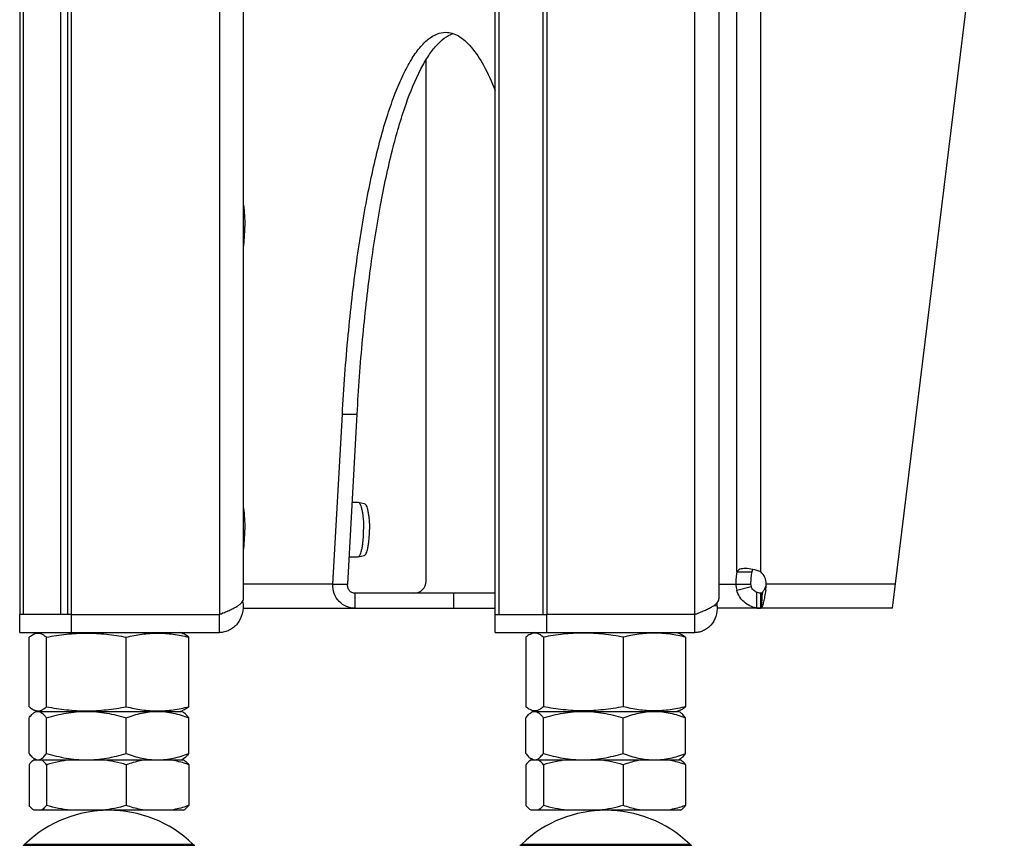
# Model space of a CAD drawing. Units: millimetres. Extents: x 0 to 420, y 0 to 297.
# Drawn here: x 49 to 66, y 134 to 148 of the extents above; entities that cross this region are included whole.
import ezdxf

# ---------------------------------------------------------------- set-up
doc = ezdxf.new("R2010")
doc.units = ezdxf.units.MM
doc.header["$LTSCALE"] = 23.1
doc.layers.get('0').update_dxf_attribs({"linetype": 'CONTINUOUS'})
for name, color, linetype in [('AUTO_AXIS', 7, 'CONTINUOUS'), ('BEZUGSACHSEN', 7, 'CONTINUOUS'), ('RUNDUNGEN', 7, 'CONTINUOUS'), ('SPIEGEL', 7, 'CONTINUOUS')]:
    doc.layers.add(name, color=color, linetype=linetype)

msp = doc.modelspace()

# ---------------------------------------------------------------- linework, layer by layer
at = {"color": 9, "linetype": 'CONTINUOUS'}
for p, q in [((60.63, 138.306), (60.63, 153.206)), ((60.997, 138.441), (60.939, 138.449))]:
    msp.add_line(p, q, dxfattribs=at)
at = {"color": 3, "linetype": 'CONTINUOUS'}
for p, q in [((61.026, 153.206), (61.026, 138.561)), ((60.997, 138.441), (60.996, 138.497)), ((60.63, 138.306), (58.184, 138.306)), ((57.332, 138.006), (60.63, 138.006))]:
    msp.add_line(p, q, dxfattribs=at)
at = {"color": 7, "linetype": 'CONTINUOUS'}
for p, q in [((50.157, 150.706), (50.157, 138.306)), ((57.332, 138.306), (58.184, 138.306)), ((57.332, 138.006), (57.332, 138.306)), ((58.184, 138.006), (58.184, 138.306)), ((60.63, 138.006), (60.63, 138.306)), ((49.73, 137.987), (49.782, 138.006)), ((52.184, 137.987), (52.132, 138.006)), ((57.982, 138.006), (57.931, 137.987)), ((60.332, 138.006), (60.384, 137.987)), ((49.639, 136.783), (49.639, 137.93)), ((49.928, 136.783), (49.928, 137.93)), ((51.245, 136.783), (51.245, 137.93)), ((52.275, 136.783), (52.275, 137.93)), ((57.84, 137.93), (57.84, 136.783)), ((58.128, 137.93), (58.128, 136.783)), ((59.446, 137.93), (59.446, 136.783)), ((60.475, 137.93), (60.475, 136.783)), ((49.782, 136.706), (49.73, 136.725)), ((49.73, 136.691), (49.757, 136.706)), ((49.757, 136.706), (52.157, 136.706)), ((49.782, 136.706), (49.783, 136.706)), ((49.782, 136.706), (49.783, 136.706)), ((52.132, 136.706), (52.184, 136.725)), ((52.184, 136.691), (52.157, 136.706)), ((57.931, 136.725), (57.982, 136.706)), ((57.931, 136.691), (57.957, 136.706)), ((57.957, 136.706), (60.357, 136.706)), ((60.384, 136.725), (60.332, 136.706)), ((60.384, 136.691), (60.357, 136.706)), ((49.639, 136.013), (49.639, 136.599)), ((49.928, 136.013), (49.928, 136.599)), ((51.245, 136.013), (51.245, 136.599)), ((52.275, 136.013), (52.275, 136.599)), ((57.84, 136.013), (57.84, 136.599)), ((58.128, 136.013), (58.128, 136.599)), ((59.446, 136.013), (59.446, 136.599)), ((60.475, 136.013), (60.475, 136.599)), ((49.726, 135.906), (52.189, 135.906)), ((49.757, 135.906), (49.73, 135.922)), ((52.157, 135.906), (52.184, 135.922)), ((57.926, 135.906), (60.389, 135.906)), ((57.957, 135.906), (57.931, 135.922)), ((60.357, 135.906), (60.384, 135.922)), ((49.639, 135.827), (49.639, 135.154)), ((49.928, 135.827), (49.928, 135.154)), ((51.245, 135.827), (51.245, 135.154)), ((52.275, 135.827), (52.275, 135.154)), ((57.84, 135.827), (57.84, 135.154)), ((58.128, 135.827), (58.128, 135.154)), ((59.446, 135.827), (59.446, 135.154)), ((60.475, 135.827), (60.475, 135.154)), ((52.189, 135.075), (49.726, 135.075)), ((60.389, 135.075), (57.926, 135.075))]:
    msp.add_line(p, q, dxfattribs=at)
for centre, radius, start, end in [((57.984, 136.617), 0.0895, 90.0001, 90.7784), ((50.957, 133.075), 2, 46.1506, 133.8494), ((59.157, 133.075), 2, 46.1506, 133.8494)]:
    msp.add_arc(centre, radius, start, end, dxfattribs=at)
at = {"color": 3, "linetype": 'CONTINUOUS'}
for points, knots in [([(60.63, 138.306), (60.657, 138.317), (60.71, 138.337), (60.785, 138.369), (60.853, 138.4), (60.912, 138.431), (60.96, 138.463), (60.996, 138.494), (61.02, 138.526), (61.026, 138.55), (61.026, 138.561)], [0, 0, 0, 0, 0.178972, 0.34778, 0.502446, 0.639671, 0.75718, 0.854291, 0.933027, 1, 1, 1, 1]), ([(60.997, 138.441), (60.999, 138.384), (60.984, 138.271), (60.916, 138.148), (60.839, 138.076), (60.774, 138.036), (60.703, 138.012), (60.654, 138.006), (60.63, 138.006)], [0, 0, 0, 0, 0.271771, 0.526249, 0.648325, 0.767367, 0.884246, 1, 1, 1, 1])]:
    msp.add_open_spline(points, degree=3, knots=knots, dxfattribs=at)
at = {"color": 7, "linetype": 'CONTINUOUS'}
for points, knots in [([(60.676, 138.324), (60.669, 138.318), (60.655, 138.309), (60.638, 138.306), (60.63, 138.306)], [0, 0, 0, 0, 0.514083, 1, 1, 1, 1]), ([(49.639, 137.93), (49.647, 137.936), (49.675, 137.959), (49.706, 137.978), (49.73, 137.987)], [0, 0, 0, 0, 0.270933, 1, 1, 1, 1]), ([(49.73, 137.987), (49.746, 137.993), (49.78, 138), (49.832, 137.992), (49.882, 137.967), (49.912, 137.943), (49.928, 137.93)], [0, 0, 0, 0, 0.233143, 0.464464, 0.716647, 1, 1, 1, 1]), ([(49.928, 137.93), (50.036, 137.95), (50.255, 137.984), (50.586, 138.003), (50.918, 137.984), (51.137, 137.95), (51.245, 137.93)], [0, 0, 0, 0, 0.250133, 0.5, 0.749867, 1, 1, 1, 1]), ([(51.245, 137.93), (51.33, 137.95), (51.5, 137.984), (51.76, 138.003), (52.02, 137.984), (52.191, 137.95), (52.275, 137.93)], [0, 0, 0, 0, 0.2509, 0.5, 0.7491, 1, 1, 1, 1]), ([(52.275, 137.93), (52.268, 137.936), (52.24, 137.959), (52.209, 137.978), (52.184, 137.987)], [0, 0, 0, 0, 0.270933, 1, 1, 1, 1]), ([(57.931, 137.987), (57.923, 137.984), (57.89, 137.97), (57.86, 137.948), (57.84, 137.93)], [0, 0, 0, 0, 0.230675, 1, 1, 1, 1]), ([(58.128, 137.93), (58.112, 137.943), (58.082, 137.967), (58.032, 137.992), (57.98, 138), (57.946, 137.993), (57.931, 137.987)], [0, 0, 0, 0, 0.283353, 0.535536, 0.766857, 1, 1, 1, 1]), ([(59.446, 137.93), (59.337, 137.95), (59.118, 137.984), (58.787, 138.003), (58.455, 137.984), (58.236, 137.95), (58.128, 137.93)], [0, 0, 0, 0, 0.250133, 0.5, 0.749867, 1, 1, 1, 1]), ([(60.475, 137.93), (60.391, 137.95), (60.22, 137.984), (59.96, 138.003), (59.7, 137.984), (59.53, 137.95), (59.446, 137.93)], [0, 0, 0, 0, 0.2509, 0.5, 0.7491, 1, 1, 1, 1]), ([(60.384, 137.987), (60.392, 137.984), (60.425, 137.97), (60.454, 137.948), (60.475, 137.93)], [0, 0, 0, 0, 0.230675, 1, 1, 1, 1]), ([(49.639, 136.783), (49.647, 136.776), (49.675, 136.754), (49.706, 136.734), (49.73, 136.725)], [0, 0, 0, 0, 0.270933, 1, 1, 1, 1]), ([(49.639, 136.599), (49.653, 136.618), (49.68, 136.652), (49.713, 136.681), (49.73, 136.691)], [0, 0, 0, 0, 0.5461, 1, 1, 1, 1]), ([(49.73, 136.725), (49.746, 136.719), (49.78, 136.712), (49.832, 136.721), (49.882, 136.746), (49.912, 136.769), (49.928, 136.783)], [0, 0, 0, 0, 0.233143, 0.464464, 0.716647, 1, 1, 1, 1]), ([(49.73, 136.691), (49.735, 136.693), (49.751, 136.701), (49.769, 136.706), (49.782, 136.706)], [0, 0, 0, 0, 0.266411, 1, 1, 1, 1]), ([(49.783, 136.706), (49.796, 136.706), (49.823, 136.7), (49.859, 136.677), (49.895, 136.642), (49.916, 136.614), (49.928, 136.599)], [0, 0, 0, 0, 0.200821, 0.428136, 0.69439, 1, 1, 1, 1]), ([(49.928, 136.783), (50.036, 136.762), (50.255, 136.728), (50.586, 136.709), (50.918, 136.728), (51.137, 136.762), (51.245, 136.783)], [0, 0, 0, 0, 0.250133, 0.5, 0.749867, 1, 1, 1, 1]), ([(49.928, 136.599), (50.034, 136.631), (50.252, 136.686), (50.475, 136.706), (50.586, 136.706)], [0, 0, 0, 0, 0.500668, 1, 1, 1, 1]), ([(50.586, 136.706), (50.698, 136.706), (50.921, 136.686), (51.138, 136.631), (51.245, 136.599)], [0, 0, 0, 0, 0.499332, 1, 1, 1, 1]), ([(51.245, 136.783), (51.33, 136.762), (51.5, 136.728), (51.76, 136.709), (52.02, 136.728), (52.191, 136.762), (52.275, 136.783)], [0, 0, 0, 0, 0.2509, 0.5, 0.7491, 1, 1, 1, 1]), ([(51.245, 136.599), (51.328, 136.631), (51.496, 136.685), (51.673, 136.706), (51.76, 136.706)], [0, 0, 0, 0, 0.504349, 1, 1, 1, 1]), ([(51.76, 136.706), (51.848, 136.706), (52.024, 136.685), (52.192, 136.631), (52.275, 136.599)], [0, 0, 0, 0, 0.495651, 1, 1, 1, 1]), ([(52.275, 136.783), (52.268, 136.776), (52.24, 136.754), (52.209, 136.734), (52.184, 136.725)], [0, 0, 0, 0, 0.270933, 1, 1, 1, 1]), ([(52.275, 136.599), (52.261, 136.618), (52.234, 136.652), (52.201, 136.681), (52.184, 136.691)], [0, 0, 0, 0, 0.5461, 1, 1, 1, 1]), ([(57.931, 136.725), (57.923, 136.728), (57.89, 136.743), (57.86, 136.765), (57.84, 136.783)], [0, 0, 0, 0, 0.230675, 1, 1, 1, 1]), ([(57.84, 136.599), (57.853, 136.618), (57.88, 136.652), (57.914, 136.681), (57.931, 136.691)], [0, 0, 0, 0, 0.5461, 1, 1, 1, 1]), ([(58.128, 136.783), (58.112, 136.769), (58.082, 136.746), (58.032, 136.721), (57.98, 136.712), (57.946, 136.719), (57.931, 136.725)], [0, 0, 0, 0, 0.283353, 0.535536, 0.766857, 1, 1, 1, 1]), ([(57.931, 136.691), (57.935, 136.693), (57.951, 136.701), (57.969, 136.706), (57.982, 136.706)], [0, 0, 0, 0, 0.266409, 1, 1, 1, 1]), ([(57.984, 136.706), (57.996, 136.706), (58.023, 136.7), (58.059, 136.677), (58.095, 136.642), (58.117, 136.614), (58.128, 136.599)], [0, 0, 0, 0, 0.200821, 0.428136, 0.69439, 1, 1, 1, 1]), ([(59.446, 136.783), (59.337, 136.762), (59.118, 136.728), (58.787, 136.709), (58.455, 136.728), (58.236, 136.762), (58.128, 136.783)], [0, 0, 0, 0, 0.250133, 0.5, 0.749867, 1, 1, 1, 1]), ([(58.128, 136.599), (58.235, 136.631), (58.452, 136.686), (58.675, 136.706), (58.787, 136.706)], [0, 0, 0, 0, 0.500668, 1, 1, 1, 1]), ([(58.787, 136.706), (58.898, 136.706), (59.122, 136.686), (59.339, 136.631), (59.446, 136.599)], [0, 0, 0, 0, 0.499332, 1, 1, 1, 1]), ([(60.475, 136.783), (60.391, 136.762), (60.22, 136.728), (59.96, 136.709), (59.7, 136.728), (59.53, 136.762), (59.446, 136.783)], [0, 0, 0, 0, 0.2509, 0.5, 0.7491, 1, 1, 1, 1]), ([(59.446, 136.599), (59.528, 136.631), (59.697, 136.685), (59.873, 136.706), (59.96, 136.706)], [0, 0, 0, 0, 0.504349, 1, 1, 1, 1]), ([(59.96, 136.706), (60.048, 136.706), (60.224, 136.685), (60.392, 136.631), (60.475, 136.599)], [0, 0, 0, 0, 0.495651, 1, 1, 1, 1]), ([(60.384, 136.725), (60.392, 136.728), (60.425, 136.743), (60.454, 136.765), (60.475, 136.783)], [0, 0, 0, 0, 0.230675, 1, 1, 1, 1]), ([(60.475, 136.599), (60.461, 136.618), (60.434, 136.652), (60.401, 136.681), (60.384, 136.691)], [0, 0, 0, 0, 0.5461, 1, 1, 1, 1]), ([(49.639, 136.013), (49.653, 135.994), (49.68, 135.96), (49.713, 135.931), (49.73, 135.922)], [0, 0, 0, 0, 0.5461, 1, 1, 1, 1]), ([(49.834, 135.92), (49.851, 135.93), (49.886, 135.959), (49.913, 135.994), (49.928, 136.013)], [0, 0, 0, 0, 0.45223, 1, 1, 1, 1]), ([(49.928, 136.013), (50.034, 135.981), (50.252, 135.927), (50.475, 135.906), (50.586, 135.906)], [0, 0, 0, 0, 0.500668, 1, 1, 1, 1]), ([(50.586, 135.906), (50.698, 135.906), (50.921, 135.927), (51.138, 135.981), (51.245, 136.013)], [0, 0, 0, 0, 0.499332, 1, 1, 1, 1]), ([(51.245, 136.013), (51.328, 135.981), (51.496, 135.927), (51.673, 135.906), (51.76, 135.906)], [0, 0, 0, 0, 0.504349, 1, 1, 1, 1]), ([(51.76, 135.906), (51.848, 135.906), (52.024, 135.927), (52.192, 135.981), (52.275, 136.013)], [0, 0, 0, 0, 0.495651, 1, 1, 1, 1]), ([(52.275, 136.013), (52.261, 135.994), (52.234, 135.96), (52.201, 135.931), (52.184, 135.922)], [0, 0, 0, 0, 0.5461, 1, 1, 1, 1]), ([(57.84, 136.013), (57.853, 135.994), (57.88, 135.96), (57.914, 135.931), (57.931, 135.922)], [0, 0, 0, 0, 0.5461, 1, 1, 1, 1]), ([(58.034, 135.92), (58.051, 135.93), (58.086, 135.959), (58.113, 135.994), (58.128, 136.013)], [0, 0, 0, 0, 0.45223, 1, 1, 1, 1]), ([(58.128, 136.013), (58.235, 135.981), (58.452, 135.927), (58.675, 135.906), (58.787, 135.906)], [0, 0, 0, 0, 0.500668, 1, 1, 1, 1]), ([(58.787, 135.906), (58.898, 135.906), (59.122, 135.927), (59.339, 135.981), (59.446, 136.013)], [0, 0, 0, 0, 0.499332, 1, 1, 1, 1]), ([(59.446, 136.013), (59.528, 135.981), (59.697, 135.927), (59.873, 135.906), (59.96, 135.906)], [0, 0, 0, 0, 0.504349, 1, 1, 1, 1]), ([(59.96, 135.906), (60.048, 135.906), (60.224, 135.927), (60.392, 135.981), (60.475, 136.013)], [0, 0, 0, 0, 0.495651, 1, 1, 1, 1]), ([(60.475, 136.013), (60.461, 135.994), (60.434, 135.96), (60.401, 135.931), (60.384, 135.922)], [0, 0, 0, 0, 0.5461, 1, 1, 1, 1]), ([(49.726, 135.906), (49.718, 135.902), (49.685, 135.88), (49.659, 135.851), (49.639, 135.827)], [0, 0, 0, 0, 0.221658, 1, 1, 1, 1]), ([(49.73, 135.922), (49.735, 135.919), (49.751, 135.911), (49.77, 135.906), (49.783, 135.906)], [0, 0, 0, 0, 0.266627, 1, 1, 1, 1]), ([(49.783, 135.906), (49.788, 135.906), (49.805, 135.907), (49.822, 135.914), (49.834, 135.92)], [0, 0, 0, 0, 0.240483, 1, 1, 1, 1]), ([(49.928, 135.827), (49.921, 135.836), (49.895, 135.865), (49.866, 135.892), (49.841, 135.906)], [0, 0, 0, 0, 0.279234, 1, 1, 1, 1]), ([(51.553, 135.906), (51.527, 135.902), (51.423, 135.883), (51.321, 135.853), (51.245, 135.827)], [0, 0, 0, 0, 0.248321, 1, 1, 1, 1]), ([(52.275, 135.827), (52.25, 135.836), (52.149, 135.869), (52.046, 135.894), (51.967, 135.906)], [0, 0, 0, 0, 0.251995, 1, 1, 1, 1]), ([(52.189, 135.906), (52.197, 135.902), (52.229, 135.88), (52.256, 135.851), (52.275, 135.827)], [0, 0, 0, 0, 0.221658, 1, 1, 1, 1]), ([(57.926, 135.906), (57.918, 135.902), (57.886, 135.88), (57.859, 135.851), (57.84, 135.827)], [0, 0, 0, 0, 0.221658, 1, 1, 1, 1]), ([(57.931, 135.922), (57.935, 135.919), (57.951, 135.911), (57.97, 135.906), (57.984, 135.906)], [0, 0, 0, 0, 0.266627, 1, 1, 1, 1]), ([(57.984, 135.906), (57.988, 135.906), (58.005, 135.907), (58.022, 135.914), (58.034, 135.92)], [0, 0, 0, 0, 0.240483, 1, 1, 1, 1]), ([(58.128, 135.827), (58.121, 135.836), (58.096, 135.865), (58.066, 135.892), (58.042, 135.906)], [0, 0, 0, 0, 0.279234, 1, 1, 1, 1]), ([(59.753, 135.906), (59.727, 135.902), (59.623, 135.883), (59.521, 135.853), (59.446, 135.827)], [0, 0, 0, 0, 0.248321, 1, 1, 1, 1]), ([(60.475, 135.827), (60.45, 135.836), (60.349, 135.869), (60.246, 135.894), (60.167, 135.906)], [0, 0, 0, 0, 0.251995, 1, 1, 1, 1]), ([(60.389, 135.906), (60.397, 135.902), (60.429, 135.88), (60.456, 135.851), (60.475, 135.827)], [0, 0, 0, 0, 0.221658, 1, 1, 1, 1]), ([(49.726, 135.075), (49.718, 135.079), (49.685, 135.101), (49.659, 135.13), (49.639, 135.154)], [0, 0, 0, 0, 0.221658, 1, 1, 1, 1]), ([(49.928, 135.154), (49.921, 135.146), (49.895, 135.116), (49.866, 135.089), (49.841, 135.075)], [0, 0, 0, 0, 0.279234, 1, 1, 1, 1]), ([(51.553, 135.075), (51.527, 135.079), (51.423, 135.098), (51.321, 135.128), (51.245, 135.154)], [0, 0, 0, 0, 0.248321, 1, 1, 1, 1]), ([(52.275, 135.154), (52.25, 135.145), (52.149, 135.112), (52.046, 135.087), (51.967, 135.075)], [0, 0, 0, 0, 0.251995, 1, 1, 1, 1]), ([(52.189, 135.075), (52.197, 135.079), (52.229, 135.101), (52.256, 135.13), (52.275, 135.154)], [0, 0, 0, 0, 0.221658, 1, 1, 1, 1]), ([(57.926, 135.075), (57.918, 135.079), (57.886, 135.101), (57.859, 135.13), (57.84, 135.154)], [0, 0, 0, 0, 0.221658, 1, 1, 1, 1]), ([(58.128, 135.154), (58.121, 135.146), (58.096, 135.116), (58.066, 135.089), (58.042, 135.075)], [0, 0, 0, 0, 0.279234, 1, 1, 1, 1]), ([(59.753, 135.075), (59.727, 135.079), (59.623, 135.098), (59.521, 135.128), (59.446, 135.154)], [0, 0, 0, 0, 0.248321, 1, 1, 1, 1]), ([(60.475, 135.154), (60.45, 135.145), (60.349, 135.112), (60.246, 135.087), (60.167, 135.075)], [0, 0, 0, 0, 0.251995, 1, 1, 1, 1]), ([(60.389, 135.075), (60.397, 135.079), (60.429, 135.101), (60.456, 135.13), (60.475, 135.154)], [0, 0, 0, 0, 0.221658, 1, 1, 1, 1])]:
    msp.add_open_spline(points, degree=3, knots=knots, dxfattribs=at)
for points in [[(50.322, 135.906), (50.189, 135.89), (50.057, 135.862), (49.928, 135.827)], [(51.245, 135.827), (51.116, 135.862), (50.984, 135.89), (50.851, 135.906)], [(58.522, 135.906), (58.389, 135.89), (58.257, 135.862), (58.128, 135.827)], [(59.446, 135.827), (59.316, 135.862), (59.184, 135.89), (59.051, 135.906)], [(50.322, 135.075), (50.189, 135.091), (50.057, 135.119), (49.928, 135.154)], [(51.245, 135.154), (51.116, 135.119), (50.984, 135.091), (50.851, 135.075)], [(58.522, 135.075), (58.389, 135.091), (58.257, 135.119), (58.128, 135.154)], [(59.446, 135.154), (59.316, 135.119), (59.184, 135.091), (59.051, 135.075)]]:
    msp.add_open_spline(points, degree=3, dxfattribs=at)
at = {"layer": 'AUTO_AXIS', "color": 7, "linetype": 'CONTINUOUS'}
for p, q in [((54.973, 140.156), (55.067, 140.156)), ((55.067, 140.156), (55.071, 140.156)), ((55.071, 140.156), (55.172, 140.136)), ((55.071, 139.257), (55.172, 139.277)), ((54.923, 139.256), (55.067, 139.256)), ((55.067, 139.256), (55.071, 139.257))]:
    msp.add_line(p, q, dxfattribs=at)
for points, knots in [([(53.179, 145.057), (53.186, 145.001), (53.197, 144.884), (53.2, 144.767), (53.2, 144.706)], [0, 0, 0, 0, 0.479972, 1, 1, 1, 1]), ([(53.179, 144.355), (53.186, 144.411), (53.197, 144.528), (53.2, 144.645), (53.2, 144.706)], [0, 0, 0, 0, 0.479972, 1, 1, 1, 1]), ([(55.071, 140.156), (55.078, 140.154), (55.088, 140.146), (55.098, 140.131), (55.11, 140.108), (55.123, 140.07), (55.136, 140.014), (55.147, 139.948), (55.158, 139.844), (55.161, 139.762), (55.161, 139.706)], [0, 0, 0, 0, 0.045181, 0.076418, 0.114397, 0.210958, 0.333648, 0.478998, 0.642303, 1, 1, 1, 1]), ([(55.172, 140.136), (55.179, 140.134), (55.188, 140.127), (55.198, 140.113), (55.209, 140.09), (55.222, 140.054), (55.234, 140.001), (55.244, 139.937), (55.255, 139.838), (55.258, 139.76), (55.258, 139.706)], [0, 0, 0, 0, 0.045182, 0.076417, 0.114398, 0.210959, 0.333649, 0.478997, 0.642303, 1, 1, 1, 1]), ([(53.179, 140.057), (53.186, 140.001), (53.197, 139.884), (53.2, 139.767), (53.2, 139.706)], [0, 0, 0, 0, 0.479972, 1, 1, 1, 1]), ([(53.179, 139.355), (53.186, 139.411), (53.197, 139.528), (53.2, 139.645), (53.2, 139.706)], [0, 0, 0, 0, 0.479972, 1, 1, 1, 1]), ([(55.071, 139.257), (55.078, 139.258), (55.088, 139.266), (55.098, 139.281), (55.11, 139.304), (55.123, 139.342), (55.136, 139.398), (55.147, 139.465), (55.158, 139.569), (55.161, 139.65), (55.161, 139.706)], [0, 0, 0, 0, 0.045181, 0.076418, 0.114397, 0.210958, 0.333648, 0.478998, 0.642303, 1, 1, 1, 1]), ([(55.172, 139.277), (55.179, 139.278), (55.188, 139.286), (55.198, 139.3), (55.209, 139.322), (55.222, 139.359), (55.234, 139.412), (55.244, 139.475), (55.255, 139.575), (55.258, 139.653), (55.258, 139.706)], [0, 0, 0, 0, 0.045182, 0.076417, 0.114398, 0.210959, 0.333649, 0.478997, 0.642303, 1, 1, 1, 1])]:
    msp.add_open_spline(points, degree=3, knots=knots, dxfattribs=at)
at = {"layer": 'BEZUGSACHSEN', "color": 9, "linetype": 'CONTINUOUS'}
msp.add_line((52.783, 153.206), (52.783, 138.306), dxfattribs=at)
at = {"layer": 'BEZUGSACHSEN', "color": 3, "linetype": 'CONTINUOUS'}
for p, q in [((49.485, 152.206), (49.485, 138.306)), ((50.338, 138.306), (50.338, 152.206)), ((53.179, 138.566), (53.179, 151.854)), ((53.168, 138.506), (53.168, 138.526)), ((50.338, 138.306), (52.783, 138.306)), ((49.485, 138.006), (52.783, 138.006))]:
    msp.add_line(p, q, dxfattribs=at)
at = {"layer": 'BEZUGSACHSEN', "color": 7, "linetype": 'CONTINUOUS'}
for p, q in [((49.547, 138.306), (49.547, 152.206)), ((50.275, 152.206), (50.275, 138.306)), ((53.154, 138.506), (53.168, 138.506)), ((50.338, 138.306), (49.485, 138.306)), ((49.485, 138.006), (49.485, 138.306)), ((50.338, 138.006), (50.338, 138.306)), ((52.783, 138.006), (52.783, 138.306))]:
    msp.add_line(p, q, dxfattribs=at)
at = {"layer": 'BEZUGSACHSEN', "color": 3, "linetype": 'CONTINUOUS'}
for points, knots in [([(52.783, 138.306), (52.81, 138.317), (52.863, 138.338), (52.938, 138.37), (53.006, 138.402), (53.065, 138.434), (53.113, 138.466), (53.149, 138.498), (53.173, 138.531), (53.179, 138.555), (53.179, 138.566)], [0, 0, 0, 0, 0.178362, 0.34666, 0.500838, 0.637907, 0.755452, 0.852854, 0.932181, 1, 1, 1, 1]), ([(53.168, 138.506), (53.176, 138.443), (53.17, 138.315), (53.101, 138.173), (53.018, 138.088), (52.946, 138.042), (52.866, 138.013), (52.811, 138.006), (52.783, 138.006)], [0, 0, 0, 0, 0.269367, 0.523567, 0.646092, 0.765791, 0.883398, 1, 1, 1, 1])]:
    msp.add_open_spline(points, degree=3, knots=knots, dxfattribs=at)
at = {"layer": 'BEZUGSACHSEN', "color": 7, "linetype": 'CONTINUOUS'}
msp.add_open_spline([(52.843, 138.33), (52.834, 138.322), (52.816, 138.31), (52.794, 138.306), (52.783, 138.306)], degree=3, knots=[0, 0, 0, 0, 0.512291, 1, 1, 1, 1], dxfattribs=at)
at = {"layer": 'RUNDUNGEN', "color": 3, "linetype": 'CONTINUOUS'}
for p, q in [((57.332, 138.306), (57.332, 152.206)), ((58.184, 152.206), (58.184, 138.306))]:
    msp.add_line(p, q, dxfattribs=at)
at = {"layer": 'RUNDUNGEN', "color": 7, "linetype": 'CONTINUOUS'}
for p, q in [((57.394, 152.206), (57.394, 138.306)), ((58.122, 138.306), (58.122, 152.206))]:
    msp.add_line(p, q, dxfattribs=at)
at = {"layer": 'RUNDUNGEN', "color": 9, "linetype": 'CONTINUOUS'}
for p, q in [((49.542, 134.498), (52.373, 134.498)), ((49.572, 134.518), (52.343, 134.518)), ((57.742, 134.498), (60.573, 134.498)), ((57.772, 134.518), (60.543, 134.518))]:
    msp.add_line(p, q, dxfattribs=at)
at = {"layer": 'RUNDUNGEN', "color": 7, "linetype": 'CONTINUOUS'}
for centre, start, end in [((49.502, 134.59), 293.3, 313.8494), ((52.412, 134.59), 226.1506, 246.7), ((57.703, 134.59), 293.3, 313.8494), ((60.612, 134.59), 226.1506, 246.7)]:
    msp.add_arc(centre, 0.1, start, end, dxfattribs=at)
at = {"layer": 'SPIEGEL', "color": 9, "linetype": 'CONTINUOUS'}
for p, q in [((61.323, 139.006), (61.323, 228.556)), ((61.714, 139.006), (61.714, 228.556)), ((54.81, 141.606), (55.054, 141.606)), ((54.654, 138.806), (53.179, 138.806)), ((61.026, 138.806), (61.548, 138.806)), ((63.939, 138.806), (61.806, 138.806)), ((55.023, 138.406), (55.023, 138.656)), ((56.644, 138.656), (56.644, 138.406)), ((61.319, 138.703), (61.555, 138.767)), ((61.797, 138.703), (61.797, 138.767))]:
    msp.add_line(p, q, dxfattribs=at)
at = {"layer": 'SPIEGEL', "color": 3, "linetype": 'CONTINUOUS'}
for p, q in [((63.89, 138.406), (65.735, 153.431)), ((54.654, 138.806), (54.81, 141.606)), ((53.171, 138.406), (57.332, 138.406)), ((61.723, 138.406), (60.997, 138.406)), ((63.89, 138.406), (61.727, 138.406))]:
    msp.add_line(p, q, dxfattribs=at)
at = {"layer": 'SPIEGEL', "color": 7, "linetype": 'CONTINUOUS'}
for p, q in [((56.192, 138.856), (56.192, 147.452)), ((54.898, 138.806), (55.054, 141.606)), ((61.323, 139.006), (61.567, 139.006)), ((54.654, 138.806), (54.898, 138.806)), ((57.332, 138.656), (55.023, 138.656)), ((61.727, 138.656), (61.711, 138.656)), ((61.711, 138.656), (61.711, 138.406)), ((61.727, 138.656), (61.727, 138.623)), ((61.727, 138.623), (61.727, 138.615)), ((61.727, 138.615), (61.727, 138.605)), ((61.724, 138.494), (61.723, 138.408)), ((61.725, 138.528), (61.724, 138.494)), ((61.725, 138.535), (61.725, 138.528)), ((61.727, 138.605), (61.726, 138.584)), ((61.726, 138.584), (61.726, 138.561))]:
    msp.add_line(p, q, dxfattribs=at)
msp.add_lwpolyline([(61.726, 138.561), (61.726, 138.554), (61.726, 138.551), (61.726, 138.547), (61.725, 138.543), (61.725, 138.535)], dxfattribs=at)
at = {"layer": 'SPIEGEL', "color": 3, "linetype": 'CONTINUOUS'}
for centre, radius, start, end in [((61.556, 138.812), 0.25, 358.5715, 50.8114), ((61.674, 138.808), 0.37, 180.2211, 196.4581)]:
    msp.add_arc(centre, radius, start, end, dxfattribs=at)
at = {"layer": 'SPIEGEL', "color": 7, "linetype": 'CONTINUOUS'}
msp.add_arc((55.992, 138.856), 0.2, 270, 360, dxfattribs=at)
at = {"layer": 'SPIEGEL', "color": 9, "linetype": 'CONTINUOUS'}
msp.add_arc((76.056, 138.445), 14.413, 179.0994, 180.1277, dxfattribs=at)
at = {"layer": 'SPIEGEL', "color": 3, "linetype": 'CONTINUOUS'}
for points, knots in [([(54.81, 141.606), (54.834, 142.043), (54.896, 142.885), (55.033, 144.09), (55.208, 145.171), (55.388, 145.978), (55.551, 146.537), (55.675, 146.89), (55.803, 147.193), (55.937, 147.445), (56.074, 147.645), (56.215, 147.791), (56.362, 147.884), (56.468, 147.906), (56.517, 147.906)], [0, 0, 0, 0, 0.194229, 0.375242, 0.538559, 0.680299, 0.742106, 0.79747, 0.846217, 0.888305, 0.9239, 0.953505, 0.978204, 1, 1, 1, 1]), ([(56.517, 147.906), (56.552, 147.906), (56.627, 147.895), (56.734, 147.847), (56.84, 147.768), (56.988, 147.613), (57.163, 147.339), (57.275, 147.089), (57.332, 146.948)], [0, 0, 0, 0, 0.08105, 0.168172, 0.266244, 0.378598, 0.653181, 1, 1, 1, 1]), ([(61.323, 139.006), (61.315, 138.977), (61.306, 138.91), (61.303, 138.843), (61.304, 138.806)], [0, 0, 0, 0, 0.449612, 1, 1, 1, 1]), ([(61.462, 139.062), (61.446, 139.062), (61.415, 139.061), (61.373, 139.052), (61.341, 139.034), (61.327, 139.016), (61.323, 139.006)], [0, 0, 0, 0, 0.317803, 0.582435, 0.800736, 1, 1, 1, 1]), ([(61.714, 139.006), (61.673, 139.026), (61.589, 139.052), (61.503, 139.062), (61.462, 139.062)], [0, 0, 0, 0, 0.530011, 1, 1, 1, 1]), ([(55.023, 138.406), (54.973, 138.406), (54.873, 138.426), (54.747, 138.514), (54.665, 138.648), (54.651, 138.754), (54.654, 138.806)], [0, 0, 0, 0, 0.244449, 0.489344, 0.74042, 1, 1, 1, 1]), ([(61.642, 138.413), (61.568, 138.426), (61.425, 138.495), (61.34, 138.631), (61.319, 138.703)], [0, 0, 0, 0, 0.500197, 1, 1, 1, 1]), ([(61.797, 138.703), (61.791, 138.668), (61.781, 138.604), (61.764, 138.519), (61.747, 138.457), (61.734, 138.422), (61.725, 138.413)], [0, 0, 0, 0, 0.35042, 0.646997, 0.867859, 1, 1, 1, 1]), ([(61.642, 138.413), (61.648, 138.411), (61.671, 138.408), (61.694, 138.406), (61.711, 138.406)], [0, 0, 0, 0, 0.257083, 1, 1, 1, 1]), ([(61.727, 138.406), (61.726, 138.406), (61.725, 138.406), (61.723, 138.407), (61.723, 138.408)], [0, 0, 0, 0, 0.375734, 1, 1, 1, 1])]:
    msp.add_open_spline(points, degree=3, knots=knots, dxfattribs=at)
at = {"layer": 'SPIEGEL', "color": 7, "linetype": 'CONTINUOUS'}
for points, knots in [([(55.054, 141.606), (55.077, 142.02), (55.135, 142.822), (55.262, 143.972), (55.424, 145.014), (55.615, 145.922), (55.833, 146.676), (56.041, 147.195), (56.225, 147.514), (56.385, 147.728), (56.534, 147.851), (56.639, 147.886)], [0, 0, 0, 0, 0.187769, 0.363683, 0.523825, 0.664757, 0.783692, 0.878779, 0.917251, 0.949887, 1, 1, 1, 1]), ([(61.567, 139.006), (61.56, 138.977), (61.551, 138.91), (61.548, 138.843), (61.548, 138.806)], [0, 0, 0, 0, 0.449612, 1, 1, 1, 1]), ([(61.585, 139.049), (61.583, 139.046), (61.573, 139.033), (61.569, 139.018), (61.567, 139.006)], [0, 0, 0, 0, 0.232572, 1, 1, 1, 1]), ([(55.023, 138.656), (55.004, 138.656), (54.968, 138.663), (54.923, 138.697), (54.897, 138.748), (54.895, 138.787), (54.898, 138.806)], [0, 0, 0, 0, 0.246714, 0.487569, 0.735566, 1, 1, 1, 1]), ([(61.644, 138.671), (61.624, 138.68), (61.586, 138.707), (61.562, 138.747), (61.555, 138.767)], [0, 0, 0, 0, 0.504444, 1, 1, 1, 1]), ([(61.743, 138.671), (61.739, 138.668), (61.734, 138.663), (61.729, 138.656), (61.727, 138.656)], [0, 0, 0, 0, 0.705643, 1, 1, 1, 1]), ([(61.797, 138.767), (61.789, 138.748), (61.773, 138.715), (61.754, 138.683), (61.743, 138.671)], [0, 0, 0, 0, 0.567774, 1, 1, 1, 1])]:
    msp.add_open_spline(points, degree=3, knots=knots, dxfattribs=at)
for points in [[(61.548, 138.806), (61.548, 138.793), (61.551, 138.78), (61.555, 138.767)], [(61.797, 138.767), (61.802, 138.78), (61.806, 138.793), (61.806, 138.806)], [(61.711, 138.656), (61.688, 138.656), (61.665, 138.662), (61.644, 138.671)]]:
    msp.add_open_spline(points, degree=3, dxfattribs=at)
at = {"layer": 'SPIEGEL', "color": 3, "linetype": 'CONTINUOUS'}
for points in [[(61.797, 138.703), (61.803, 138.737), (61.806, 138.772), (61.806, 138.806)], [(61.723, 138.408), (61.723, 138.41), (61.724, 138.411), (61.725, 138.413)]]:
    msp.add_open_spline(points, degree=3, dxfattribs=at)
at = {"layer": 'SPIEGEL', "color": 9, "linetype": 'CONTINUOUS'}
msp.add_open_spline([(61.743, 138.671), (61.736, 138.629), (61.73, 138.542), (61.727, 138.456), (61.725, 138.413)], degree=3, knots=[0, 0, 0, 0, 0.499759, 1, 1, 1, 1], dxfattribs=at)

doc.saveas('drawing.dxf')
